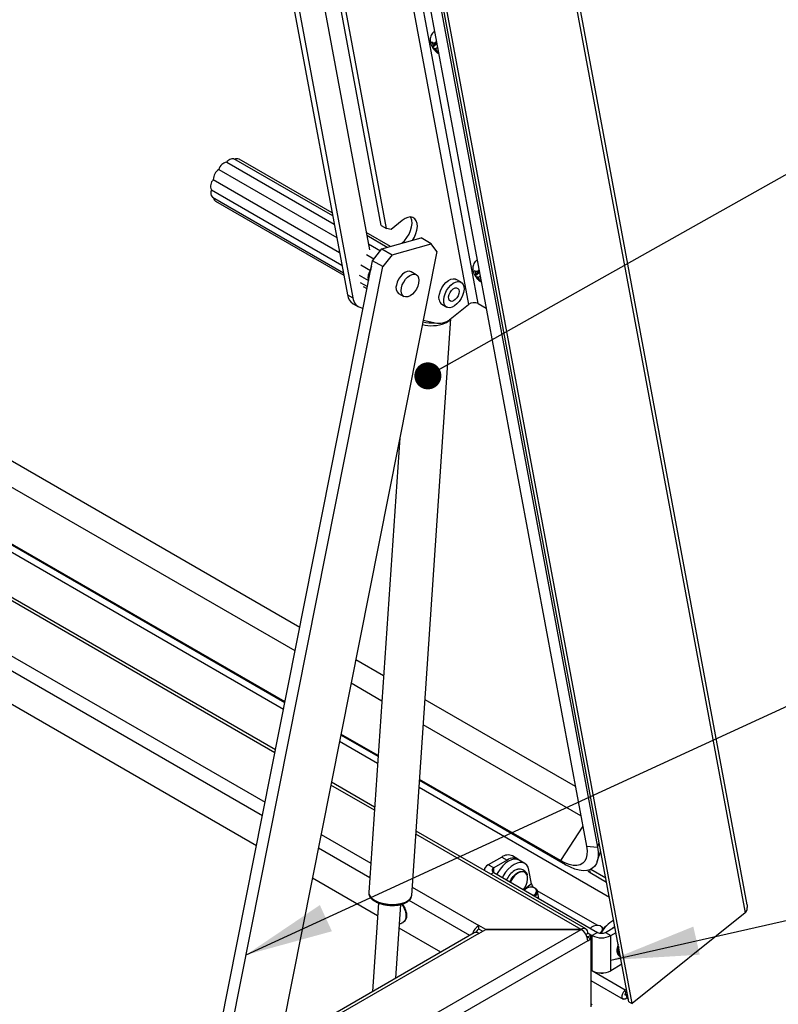
# Model space of a CAD drawing. Units: inches. Extents: x 0.1 to 10.8, y 0.2 to 8.4.
# Drawn here: x 9 to 9.7, y 4.8 to 5.7 of the extents above; entities that cross this region are included whole.
import ezdxf

# ---------------------------------------------------------------- set-up
doc = ezdxf.new("R2010")
doc.units = ezdxf.units.IN
doc.header["$MEASUREMENT"] = 0
doc.layers.add('FORMAT', color=7, linetype='Continuous')
doc.dimstyles.new('SLDDIMSTYLE2', dxfattribs={"dimtxt": 0.18, "dimasz": 0.02489, "dimexe": 0, "dimexo": 0.0625, "dimgap": 0, "dimtad": 0, "dimtih": 1, "dimtoh": 1, "dimdec": 0, "dimrnd": 1e-09, "dimzin": 0, "dimdsep": 46, "dimtxsty": 'Standard', "dimblk1": 'DOT', "dimblk2": 'DOT', "dimsah": 1, "dimcen": 0.09, "dimadec": 0, "dimazin": 0, "dimtfac": 0.02489, "dimtdec": 0, "dimtofl": 0, "dimtmove": 0, "dimatfit": 3, "dimldrblk": 'DOT', "dimfxl": 0, "dimfrac": 2, "dimtolj": 1, "dimtzin": 0, "dimarcsym": 0})
doc.dimstyles.new('SLDDIMSTYLE4', dxfattribs={"dimtxt": 0.18, "dimasz": 0.080892, "dimexe": 0, "dimexo": 0.0625, "dimgap": 0, "dimtad": 0, "dimtih": 1, "dimtoh": 1, "dimdec": 0, "dimrnd": 1e-09, "dimzin": 0, "dimdsep": 46, "dimtxsty": 'Standard', "dimsah": 1, "dimcen": 0.09, "dimadec": 0, "dimazin": 0, "dimtfac": 0.080892, "dimtdec": 0, "dimtofl": 0, "dimtmove": 0, "dimatfit": 3, "dimfxl": 0, "dimfrac": 2, "dimtolj": 1, "dimtzin": 0, "dimarcsym": 0})

# ---------------------------------------------------------------- blocks, each defined once
blk = doc.blocks.new('_Dot')
at = {"color": 0, "linetype": 'ByBlock', "lineweight": -2}
blk.add_line((-0.5, 0), (-1, 0), dxfattribs=at)
at = {"color": 0, "linetype": 'ByBlock', "const_width": 0.5}
blk.add_lwpolyline([(-0.25, 0, 1), (0.25, 0, 1)], format="xyb", close=True, dxfattribs=at)

msp = doc.modelspace()

# ---------------------------------------------------------------- linework, layer by layer
at = {"color": 7, "linetype": 'Continuous', "lineweight": 25}
for p, q in [((9.37902902, 6.45547422), (9.66849352, 4.90294485)), ((9.67039848, 4.91053865), (9.38187806, 6.45800444)), ((9.56134749, 4.82109056), (9.27188299, 6.37361993)), ((9.56428442, 4.81939511), (9.27481992, 6.37192448)), ((9.26530352, 6.34279927), (9.52229844, 4.96441898)), ((9.27540895, 6.34187627), (9.53240387, 4.96349598)), ((9.32166741, 5.95665479), (9.41357879, 5.4636924)), ((9.42247543, 5.46463401), (9.33056406, 5.9575964)), ((9.33316656, 5.53669238), (9.26824857, 5.88487699)), ((9.33810508, 5.53384143), (9.27318709, 5.88202604)), ((9.22855752, 5.86680835), (9.30203589, 5.47271054)), ((9.23349605, 5.8639574), (9.30697442, 5.46985959)), ((9.25629328, 5.86848141), (9.32235508, 5.51416204)), ((9.38208544, 5.71535946), (9.38158046, 5.71495459)), ((9.38407981, 5.70362833), (9.38057395, 5.7008175)), ((9.38134656, 5.70236082), (9.3805973, 5.70368412)), ((9.38134656, 5.70236082), (9.38096953, 5.7016877)), ((9.38228587, 5.70403779), (9.38115958, 5.70468798)), ((9.38397154, 5.7044654), (9.38134656, 5.70236082)), ((9.38321322, 5.69906399), (9.38208694, 5.69971418)), ((9.38365945, 5.70513905), (9.38228587, 5.70403779)), ((9.38228587, 5.70403779), (9.3826629, 5.7047109)), ((9.38505129, 5.70053766), (9.38321322, 5.69906399)), ((9.38407981, 5.70362833), (9.38452272, 5.70337264)), ((9.38450869, 5.70344789), (9.38434259, 5.70374124)), ((9.38321322, 5.69906399), (9.38396248, 5.69774068)), ((9.38572575, 5.69692023), (9.38564217, 5.69677101)), ((9.25808075, 5.16610592), (8.41793423, 5.65111219)), ((9.2537716, 5.14437736), (8.40037403, 5.63703328)), ((8.35443795, 5.60393178), (9.24316254, 5.09088199)), ((9.24449947, 5.09762336), (8.37583634, 5.59909191)), ((9.2443098, 5.09666694), (8.38064607, 5.59524939)), ((9.1907838, 5.59496556), (9.28991125, 5.5377405)), ((9.28848977, 5.54536454), (9.19734081, 5.59798372)), ((9.2879477, 5.5482719), (9.20214017, 5.59780753)), ((9.23568708, 5.05318754), (8.30930485, 5.58797662)), ((9.18356092, 5.58824587), (9.29218643, 5.5255377)), ((9.17840985, 5.57889349), (9.29476177, 5.51172495)), ((9.17671081, 5.56941438), (9.29694723, 5.50000338)), ((9.17756543, 5.56269378), (9.29824832, 5.49302503)), ((9.18044587, 5.55903355), (9.29866564, 5.49078672)), ((9.33316656, 5.53669238), (9.33810508, 5.53384143)), ((9.35254647, 5.54129372), (9.34221737, 5.53301235)), ((9.34169975, 5.5172415), (9.3193784, 5.53012734)), ((9.33866864, 5.5163969), (9.31992047, 5.52721999)), ((9.34221737, 5.53301235), (9.33810508, 5.53384143)), ((9.32134195, 5.51959595), (9.33235316, 5.51323931)), ((9.33378117, 5.51503502), (9.36982142, 5.52507748)), ((9.34313443, 5.5096355), (9.37917469, 5.51967796)), ((9.35191019, 5.5200866), (9.35206966, 5.52021445)), ((9.37917469, 5.51967796), (9.36982142, 5.52507748)), ((9.38427693, 5.512621), (9.37917469, 5.51967796)), ((9.38427693, 5.512621), (9.23914943, 4.78082645)), ((9.31963095, 5.50969431), (9.32641819, 5.50577612)), ((9.32511929, 5.50414275), (9.33378117, 5.51503502)), ((9.33378117, 5.51503502), (9.34313443, 5.5096355)), ((9.34313443, 5.5096355), (9.33447255, 5.49874322)), ((9.1742422, 4.7433563), (9.32511929, 5.50414275)), ((9.31447988, 5.50034193), (9.32335001, 5.49522131)), ((9.33447255, 5.49874322), (9.32511929, 5.50414275)), ((9.42134855, 5.50477358), (9.42084357, 5.50436872)), ((9.21816218, 4.96481953), (8.30528685, 5.49181124)), ((9.18601399, 4.75015201), (9.33447255, 5.49874322)), ((9.36543834, 5.49125281), (9.36076171, 5.49395257)), ((9.42334292, 5.49304245), (9.41983706, 5.49023162)), ((9.42060967, 5.49177494), (9.41986041, 5.49309825)), ((9.42060967, 5.49177494), (9.42023264, 5.49110182)), ((9.42154898, 5.49345191), (9.4204227, 5.4941021)), ((9.42323465, 5.49387952), (9.42060967, 5.49177494)), ((9.42292256, 5.49455318), (9.42154898, 5.49345191)), ((9.42154898, 5.49345191), (9.42192601, 5.49412503)), ((9.42334292, 5.49304245), (9.42378583, 5.49278677)), ((9.4237718, 5.49286201), (9.42360571, 5.49315536)), ((9.31278085, 5.49086282), (9.32148872, 5.48583588)), ((9.31363546, 5.48414222), (9.32038061, 5.48024833)), ((9.40667033, 5.48434548), (9.40225559, 5.48689406)), ((9.42247633, 5.48847811), (9.42135005, 5.4891283)), ((9.4243144, 5.48995178), (9.42247633, 5.48847811)), ((9.42247633, 5.48847811), (9.42322559, 5.4871548)), ((9.42498886, 5.48633435), (9.42490528, 5.48618514)), ((9.3165159, 5.48048199), (9.32002518, 5.47845612)), ((9.34918858, 5.47390515), (9.35386521, 5.47120538)), ((9.30203589, 5.47271054), (9.30697442, 5.46985959)), ((9.30717229, 5.46452162), (9.31211082, 5.46167067)), ((9.38902915, 5.46398271), (9.39344389, 5.46143414)), ((9.39830483, 5.45144649), (9.41357879, 5.4636924)), ((9.42247543, 5.46463401), (9.429826, 5.46039062)), ((9.3148767, 5.46063472), (9.31642883, 5.46032179)), ((9.3611894, 4.91901265), (9.39735658, 5.4507153)), ((9.37169538, 5.44917951), (9.3842749, 5.44664336)), ((9.35021701, 5.34087642), (9.32170392, 4.92169851)), ((9.33529676, 5.12153007), (9.30965273, 5.13633405)), ((9.33371177, 5.09822887), (9.30534358, 5.11460549)), ((9.51202773, 5.01950545), (9.3734661, 5.09949538)), ((9.51708735, 4.99236841), (9.37188112, 5.07619418)), ((9.33023156, 5.04706536), (9.29588178, 5.06689507)), ((9.33030132, 5.04809101), (9.29607145, 5.06785149)), ((9.29473452, 5.06111012), (9.32980958, 5.04086172)), ((9.32705997, 5.00043909), (9.28725906, 5.02341567)), ((9.50303779, 4.94730645), (9.3684009, 5.02503067)), ((9.49822806, 4.95114897), (9.36847067, 5.02605632)), ((9.36797892, 5.01882703), (9.54335665, 4.91758362)), ((9.52158828, 4.88814029), (9.36522931, 4.9784044)), ((9.45907566, 4.95254229), (9.4540249, 4.95545804)), ((9.52229844, 4.96441898), (9.53240387, 4.96349598)), ((9.53209219, 4.95022932), (9.53540039, 4.96025665)), ((9.44410507, 4.95447573), (9.43170264, 4.94731596)), ((9.4367534, 4.94440022), (9.43170264, 4.94731596)), ((9.44915583, 4.95155999), (9.4367534, 4.94440022)), ((9.44410507, 4.95447573), (9.44915583, 4.95155999)), ((9.46536697, 4.94856873), (9.46031621, 4.95148447)), ((9.49822806, 4.95114897), (9.50303779, 4.94730645)), ((9.42812283, 4.9423268), (9.42812283, 4.94209675)), ((9.4367534, 4.94025339), (9.532456, 4.88500545)), ((9.47158576, 4.92973445), (9.46921927, 4.94242703)), ((9.52554981, 4.94006107), (9.5408081, 4.93125265)), ((9.52623286, 4.94314138), (9.54008213, 4.93514637)), ((9.32974811, 4.90040235), (9.26973416, 4.93504766)), ((9.46609526, 4.9249136), (9.46510347, 4.92388724)), ((9.47555701, 4.92506094), (9.47494548, 4.92551601)), ((9.53212098, 4.89150816), (9.47684239, 4.92341981)), ((9.47821315, 4.91631918), (9.47698437, 4.92290969)), ((9.33054639, 4.91213802), (9.32498497, 4.83037825)), ((9.34651294, 4.84280608), (9.35113378, 4.91073831)), ((9.36116961, 4.91879715), (9.3611894, 4.91901265)), ((9.66849352, 4.90294485), (9.56428442, 4.81939511)), ((9.35331201, 4.89427477), (9.35382644, 4.89457175)), ((8.08052791, 4.05830576), (9.51728969, 4.88773068)), ((9.41871019, 4.88448467), (8.08258954, 4.11315863)), ((9.42300878, 4.884059), (8.08688813, 4.11273297)), ((9.38801576, 4.86676515), (9.34964924, 4.88891367)), ((9.429369, 4.88771463), (9.42300878, 4.89138631)), ((9.42300878, 4.88799485), (9.42300878, 4.89138631)), ((9.4264177, 4.88602693), (9.42300878, 4.88799485)), ((9.42300878, 4.884059), (9.429369, 4.88773068)), ((9.429369, 4.88773068), (9.51728969, 4.88773068)), ((9.51728969, 4.88771463), (9.429369, 4.88771463)), ((9.51728969, 4.88771461), (9.51728969, 4.88771463)), ((9.52159592, 4.88318004), (9.52336931, 4.8842038)), ((9.52336634, 4.88442131), (9.52740524, 4.88208971)), ((9.52636235, 4.88247595), (9.52336931, 4.8842038)), ((9.52689148, 4.88981669), (9.52589969, 4.88879033)), ((9.532456, 4.88500545), (9.52740524, 4.88208971)), ((9.53635322, 4.88996403), (9.5357417, 4.8904191)), ((9.53773511, 4.88826719), (9.53763861, 4.8883229)), ((9.53963931, 4.88500545), (9.54847927, 4.89010865)), ((9.53963931, 4.88500545), (9.54469007, 4.88208971)), ((9.54469007, 4.88208971), (9.54946088, 4.88484384)), ((9.52336931, 4.87720047), (8.08660753, 4.04777555)), ((9.52342543, 4.8807805), (9.52250271, 4.88131317)), ((9.52286262, 4.88029887), (9.52342543, 4.88062376)), ((9.52336931, 4.87720047), (9.52636235, 4.87892831)), ((9.52342543, 4.8807805), (9.52636235, 4.88247595)), ((9.52342543, 4.88062376), (9.52342543, 4.8807805)), ((9.52342543, 4.88062376), (9.52636235, 4.87892831)), ((9.52636235, 4.87892831), (9.52636235, 4.88247595)), ((9.52636235, 4.87892831), (9.52636235, 4.81648842)), ((9.52740524, 4.8496873), (9.52740524, 4.88208971)), ((9.54469007, 4.8496873), (9.54469007, 4.88208971)), ((9.55491516, 4.85559011), (9.54469007, 4.8496873)), ((9.52740524, 4.8496873), (9.52636235, 4.85028934)), ((9.52636235, 4.84069972), (9.55601643, 4.82358079)), ((9.55915388, 4.83285589), (9.55791887, 4.83186572)), ((9.55847926, 4.82886009), (9.55791887, 4.83186572)), ((9.55971427, 4.82985026), (9.55847926, 4.82886009)), ((9.55876481, 4.82732855), (9.5593252, 4.82432292)), ((9.56035567, 4.82641017), (9.55876481, 4.82732855)), ((9.56091606, 4.82340454), (9.5593252, 4.82432292)), ((9.56134749, 4.82109056), (9.56428442, 4.81939511))]:
    msp.add_line(p, q, dxfattribs=at)
at = {"color": 8, "linetype": 'Continuous', "lineweight": 25}
for p, q in [((9.38434259, 5.70374124), (9.38447377, 5.70363516)), ((9.38576067, 5.69673296), (9.38564217, 5.69677101)), ((9.23516976, 5.05057899), (8.30500625, 5.58755096)), ((8.31136647, 5.53312375), (9.22613807, 5.00503735)), ((9.22363974, 4.9924397), (8.30528685, 5.52259354)), ((9.35206966, 5.52021445), (9.35216712, 5.52015819)), ((9.42360571, 5.49315536), (9.42373689, 5.49304928)), ((9.42502378, 5.48614708), (9.42490528, 5.48618514)), ((9.32686969, 4.99764175), (9.28674174, 5.02080712)), ((9.51883247, 4.98300852), (9.49822806, 4.95114897)), ((9.27771005, 4.97526548), (9.32354768, 4.94880398)), ((9.51728969, 4.88771463), (9.36503903, 4.97560706)), ((9.53240387, 4.96349598), (9.53401718, 4.96767544)), ((9.32262875, 4.93529456), (9.27521172, 4.96266783)), ((9.4367534, 4.94025339), (9.43403469, 4.93868391)), ((9.4367534, 4.94025339), (9.4367534, 4.94440022)), ((9.52506852, 4.94264245), (9.52554981, 4.94006107)), ((9.47158576, 4.92973445), (9.46463211, 4.92415935)), ((9.36171702, 4.92676929), (9.42300878, 4.89138631)), ((9.4146769, 4.8821563), (9.35875013, 4.91444213)), ((9.55791887, 4.83186572), (9.52636235, 4.85008291)), ((9.55876481, 4.82732855), (9.5578875, 4.82783502))]:
    msp.add_line(p, q, dxfattribs=at)
at = {"color": 8, "linetype": 'Continuous', "lineweight": 25, "flags": 128}
for points in [[(9.38157945, 5.71495379), (9.38166656, 5.71502077), (9.38228717, 5.71536289)], [(9.42084257, 5.50436791), (9.42092967, 5.5044349), (9.42155028, 5.50477701)], [(9.45165744, 4.93164947), (9.45296464, 4.93405999), (9.45477322, 4.93654564), (9.456828, 4.93863172), (9.45900957, 4.940197), (9.46119114, 4.94115051), (9.46324593, 4.94143683), (9.46505451, 4.94103933), (9.46651178, 4.9399811), (9.46753305, 4.93832365), (9.46760568, 4.93813646)], [(9.46698635, 4.93876849), (9.46596828, 4.93995053), (9.46458592, 4.94070027)], [(9.32170392, 4.92169851), (9.3216937, 4.92133376), (9.32209512, 4.91945541), (9.3232402, 4.91761164), (9.32508495, 4.91587333), (9.32755848, 4.91430726), (9.33056572, 4.91297363), (9.3339911, 4.91192369), (9.337703, 4.91119777), (9.34155877, 4.91082379), (9.34541023, 4.9108161), (9.34910937, 4.91117502), (9.35251403, 4.91188673), (9.35549339, 4.9129239), (9.35793293, 4.91424667), (9.35973892, 4.91580419), (9.36084195, 4.91753663), (9.36116961, 4.91879715)], [(9.35194449, 4.91102366), (9.35291759, 4.90959603), (9.354353, 4.90689638), (9.35535895, 4.90410234), (9.35587698, 4.90137629), (9.35587698, 4.89887665), (9.35535895, 4.8967487), (9.354353, 4.89511611), (9.35331073, 4.89427403)], [(9.55192757, 4.87161389), (9.55147988, 4.86942291), (9.55147988, 4.8672345), (9.55199118, 4.8654224), (9.55297586, 4.86412102), (9.55337884, 4.86383004)]]:
    msp.add_lwpolyline(points, dxfattribs=at)
at = {"color": 7, "linetype": 'Continuous', "lineweight": 25, "flags": 128}
for points in [[(9.38208544, 5.71535946), (9.38217154, 5.71542564), (9.38226341, 5.71549035)], [(9.1907838, 5.59496556), (9.19171777, 5.5960691), (9.19273097, 5.59698985), (9.19378197, 5.59769016), (9.19482778, 5.5981414), (9.19582564, 5.59832511), (9.19673475, 5.59823378), (9.19734081, 5.59798372)], [(9.35206966, 5.52021445), (9.35456755, 5.52256197), (9.35682832, 5.52539176), (9.35873861, 5.52856191), (9.36020262, 5.53191347), (9.36114695, 5.53527837), (9.36152424, 5.53848788), (9.36131558, 5.54138107), (9.36053142, 5.54381286), (9.36019731, 5.54442013)], [(9.36201373, 5.5229019), (9.36367713, 5.52571096), (9.36514115, 5.52906252), (9.36608548, 5.53242742), (9.36646277, 5.53563693), (9.3662541, 5.53853012), (9.36546994, 5.54096191), (9.36414961, 5.54281035), (9.36235931, 5.54398276), (9.36018882, 5.54442036), (9.35774698, 5.54410118), (9.35515622, 5.54304126), (9.35254647, 5.54129372)], [(9.42134855, 5.50477358), (9.42143465, 5.50483976), (9.42152652, 5.50490447)], [(9.36076171, 5.49395257), (9.36071146, 5.49398108), (9.35900519, 5.49448083), (9.35702428, 5.49426148), (9.35490372, 5.49333797), (9.35278804, 5.49177325), (9.3508214, 5.48967395), (9.34913783, 5.48718313), (9.34785206, 5.48447054), (9.34705172, 5.48172103)], [(9.3675752, 5.48343692), (9.36677486, 5.48068742), (9.36548909, 5.47797482), (9.36380552, 5.475484), (9.36183888, 5.4733847), (9.35972319, 5.47181998), (9.35760264, 5.47089648), (9.35562173, 5.47067713), (9.35391546, 5.47117687), (9.35260011, 5.47236166), (9.35176532, 5.47415075), (9.35146798, 5.47642222), (9.35172835, 5.47902127), (9.35252869, 5.48177078), (9.35381446, 5.48448337), (9.35549803, 5.48697419), (9.35746467, 5.48907349), (9.35958036, 5.49063821), (9.36170091, 5.49156171), (9.36368182, 5.49178107), (9.36538809, 5.49128132), (9.36670344, 5.49009653), (9.36753823, 5.48830744), (9.36783557, 5.48603597), (9.3675752, 5.48343692)], [(9.38646095, 5.46807718), (9.38630064, 5.47058183), (9.38668324, 5.47336873), (9.38758651, 5.47627591), (9.38895796, 5.47913441), (9.39071788, 5.48177812), (9.392764, 5.48405338), (9.39497739, 5.48582798), (9.39722944, 5.48699876), (9.39938924, 5.4874977), (9.40133129, 5.4872958), (9.40225559, 5.48689406)], [(9.39087569, 5.4655286), (9.39071538, 5.46803325), (9.39109798, 5.47082015), (9.39200125, 5.47372733), (9.3933727, 5.47658584), (9.39513262, 5.47922954), (9.39717874, 5.48150481), (9.39939213, 5.4832794), (9.40164418, 5.48445019), (9.40380398, 5.48494913), (9.40574604, 5.48474722), (9.40735747, 5.48385621), (9.40854463, 5.48232787), (9.40923853, 5.48025102), (9.40939884, 5.47774637), (9.40901624, 5.47495947), (9.40811297, 5.47205229), (9.40674152, 5.46919378), (9.4049816, 5.46655008), (9.40293548, 5.46427481), (9.40072209, 5.46250022), (9.39847005, 5.46132943), (9.39631024, 5.46083049), (9.39436819, 5.4610324), (9.39275675, 5.46192341), (9.39156959, 5.46345175), (9.39087569, 5.4655286)], [(9.39528631, 5.46906481), (9.39524369, 5.47088705), (9.39572269, 5.47292632), (9.39667138, 5.47496164), (9.39798697, 5.47677243), (9.3995269, 5.47816249), (9.40112428, 5.47898117), (9.40260602, 5.47913976), (9.40381154, 5.47862106), (9.40461021, 5.4774813), (9.40491549, 5.47584398), (9.40469428, 5.47388653), (9.40397056, 5.47182107), (9.40282277, 5.46987142), (9.40137526, 5.46824886), (9.39978492, 5.46712923), (9.39822408, 5.46663384), (9.39686187, 5.46681638), (9.39584591, 5.46765707), (9.39528631, 5.46906481)], [(9.52229844, 4.96441898), (9.52280342, 4.9602614), (9.52269258, 4.95653803), (9.52196816, 4.95332467), (9.52064493, 4.95068673), (9.5187498, 4.94867791), (9.51632137, 4.94733912), (9.51340906, 4.94669759), (9.51007217, 4.9467664), (9.50637863, 4.94754414), (9.50240362, 4.94901497), (9.49822806, 4.95114897)], [(9.53240387, 4.96349598), (9.53297394, 4.95917204), (9.53300649, 4.95521665), (9.53250106, 4.95168749), (9.53146501, 4.94863602), (9.52991345, 4.94610675), (9.52786901, 4.94413655), (9.52536149, 4.94275416), (9.52242748, 4.94197973), (9.51910973, 4.94182455), (9.51545665, 4.9422909), (9.5115215, 4.94337196), (9.50736166, 4.94505197), (9.50303779, 4.94730645)], [(9.46031621, 4.95148447), (9.4582418, 4.95226143), (9.45582189, 4.95237381), (9.45319349, 4.95179166), (9.45045759, 4.95053735), (9.44771935, 4.94865909), (9.44508398, 4.94622905), (9.44265276, 4.94334062), (9.44051912, 4.9401048), (9.43967711, 4.93856556)], [(9.46921927, 4.94242703), (9.46843238, 4.945016), (9.46714647, 4.94708114), (9.46541097, 4.9485431), (9.46329256, 4.94934569), (9.46087265, 4.94945807), (9.45824425, 4.94887592), (9.45550836, 4.94762161), (9.45277011, 4.94574335), (9.45013474, 4.94331331), (9.44770352, 4.94042488), (9.44556989, 4.93718906), (9.44472788, 4.93564982)], [(9.46458592, 4.94070027), (9.46436125, 4.94076547), (9.46242941, 4.94087664), (9.46029415, 4.94027707), (9.45808962, 4.93900443), (9.45595436, 4.93713867), (9.45402252, 4.93479705), (9.45241549, 4.93212668), (9.45206968, 4.93141149)], [(9.45887187, 4.94310821), (9.45811376, 4.94292704), (9.45593219, 4.94197354)], [(9.4643525, 4.92432077), (9.46521224, 4.92563736), (9.46661745, 4.92841007), (9.46755609, 4.93125535), (9.46796918, 4.93399444), (9.46783076, 4.9364552), (9.46714952, 4.93848304), (9.46698635, 4.93876849)], [(9.47325742, 4.91918006), (9.47374661, 4.91944075), (9.47527785, 4.92066842), (9.47614219, 4.92213849), (9.47622289, 4.92365242), (9.47550906, 4.92500574), (9.4740971, 4.92601568), (9.47217771, 4.92654584), (9.47001011, 4.92652463), (9.46788705, 4.9259549), (9.46609526, 4.9249136), (9.46609526, 4.9249136)], [(9.47555701, 4.92506094), (9.47581571, 4.92485334), (9.47679664, 4.92353508), (9.47701602, 4.92199517), (9.47644737, 4.92041936), (9.47515929, 4.9189977), (9.47444621, 4.91849379)], [(9.35256676, 4.91117403), (9.35343202, 4.90989301), (9.35486743, 4.90719335), (9.35587338, 4.90439931), (9.35639141, 4.90167326), (9.35639141, 4.89917363), (9.35587338, 4.89704568), (9.35486743, 4.89541309), (9.35382644, 4.89457175)], [(9.35645993, 4.8981318), (9.35630991, 4.89815234), (9.35622244, 4.89816708)], [(9.53701673, 4.8873361), (9.53701911, 4.88855551), (9.53630527, 4.88990883), (9.53489332, 4.89091877), (9.53297393, 4.89144893), (9.53080633, 4.89142772), (9.52868327, 4.89085799), (9.52689148, 4.88981669)], [(9.53445618, 4.88429426), (9.53454283, 4.88434384), (9.53557303, 4.88507668)], [(9.54626924, 4.88883283), (9.54826694, 4.8906142), (9.54836974, 4.89069616)], [(9.5593252, 4.82432292), (9.55788733, 4.8235001), (9.55656131, 4.8233767), (9.55554901, 4.82397152), (9.55500456, 4.825194), (9.55501083, 4.82685803), (9.55556688, 4.82871027), (9.55658805, 4.83046874), (9.55791887, 4.83186572)], [(9.55876481, 4.82732855), (9.55847286, 4.82716148), (9.55820362, 4.82713643), (9.55799807, 4.82725721), (9.55788752, 4.82750542), (9.5578888, 4.8278433), (9.5580017, 4.82821939), (9.55820904, 4.82857644), (9.55847926, 4.82886009)]]:
    msp.add_lwpolyline(points, dxfattribs=at)
at = {"color": 7, "linetype": 'Continuous', "lineweight": 25}
for centre, radius, start, end in [((9.38485898, 5.70344579), 0.00426834, 176.79908281, 204.32364296), ((9.38193608, 5.70307046), 0.00179424, 66.10372775, 115.64362582), ((9.39038837, 5.7057256), 0.01024944, 215.90986699, 231.17447788), ((9.19227948, 5.58611616), 0.00897491, 99.59319605, 166.27298756), ((9.20059342, 5.59451977), 0.00363343, 64.80507226, 127.78708079), ((9.18963921, 5.57880335), 0.01122973, 122.77002902, 179.54011812), ((9.184334, 5.57293982), 0.00839891, 134.85764503, 204.81879072), ((9.18155557, 5.56661581), 0.00559496, 149.98715896, 224.50686175), ((9.18244104, 5.56191267), 0.00350287, 180.18609526, 235.27882875), ((9.32954796, 5.48913693), 0.00864568, 135.4620094, 201.63335484), ((9.3328416, 5.49541077), 0.00946296, 157.29566974, 180.26993573), ((9.4241221, 5.49285991), 0.00426834, 176.79908281, 204.32364296), ((9.4211992, 5.49248459), 0.00179424, 66.10372775, 115.64362582), ((9.42965149, 5.49513972), 0.01024944, 215.90986699, 231.17447788), ((9.35374331, 5.47935046), 0.00709909, 160.49272113, 230.08916269), ((9.31346029, 5.47417102), 0.01151737, 187.28506761, 236.90987402), ((9.3174609, 5.47084551), 0.01053273, 185.3710243, 255.7974903), ((9.39200946, 5.46870474), 0.00558388, 186.45301361, 237.74192801), ((9.41878042, 5.45704568), 0.00844013, 64.03697998, 128.04625403), ((9.38599317, 5.46451656), 0.0179556, 264.50863256, 313.28849349), ((9.44991697, 4.94636301), 0.00997971, 65.69288095, 125.61757748), ((9.43391247, 4.94197053), 0.00578421, 112.4604102, 178.78805257), ((9.45473394, 4.94429006), 0.00916336, 49.91198978, 127.49846851), ((9.43754033, 4.9423268), 0.00221773, 110.7834208, 249.2165792), ((9.46635213, 4.92557514), 0.0194289, 122.43285654, 156.16642314), ((9.52799433, 4.94460954), 0.00516375, 208.21694251, 241.74477808), ((9.47983552, 4.93170222), 0.00848119, 193.41580879, 219.39267698), ((9.34989806, 4.9006558), 0.00692912, 331.52470738, 28.47529263), ((9.56015639, 4.87171055), 0.02757022, 117.6621945, 153.15581838), ((9.43020117, 4.88018152), 0.01331457, 122.69652942, 164.64974171), ((9.42049029, 4.88054349), 0.00432454, 54.38242252, 114.30711905), ((9.42657827, 4.88235282), 0.00667636, 122.31993565, 157.70383736), ((9.51966298, 4.88480502), 0.00375477, 350.78596301, 129.20328524), ((9.5101697, 4.87659981), 0.01321327, 2.60547849, 57.39452166), ((9.53604766, 4.89193732), 0.0078071, 242.60967224, 297.39032776), ((9.55363905, 4.87509972), 0.02064325, 129.42260291, 153.85156092), ((9.53425653, 4.88700608), 0.00362569, 18.08106342, 54.66975919), ((9.53604766, 4.89876951), 0.01878582, 242.60967224, 297.39032776), ((9.53604766, 4.8663671), 0.01878582, 242.60967224, 297.39032776), ((9.53639144, 4.85185076), 0.00449061, 248.99043492, 293.35468504), ((9.52858751, 4.81981708), 0.0022359, 174.37962104, 234.30196147)]:
    msp.add_arc(centre, radius, start, end, dxfattribs=at)
at = {"color": 8, "linetype": 'Continuous', "lineweight": 25}
for centre, radius, start, end in [((9.37948931, 5.47957268), 0.03534102, 255.97259769, 290.35791831), ((9.37973346, 5.48318899), 0.03641117, 256.78599771, 275.0152062), ((9.38827605, 5.45609005), 0.01026863, 289.97471425, 325.44597498)]:
    msp.add_arc(centre, radius, start, end, dxfattribs=at)
at = {"color": 7, "linetype": 'Continuous', "lineweight": 25}
for points, knots in [([(9.38163028, 5.71488797), (9.38121967, 5.71456645), (9.38020958, 5.71377552), (9.37914251, 5.7120532), (9.37840111, 5.7100253), (9.37814765, 5.70792904), (9.3783174, 5.70578057), (9.37892446, 5.70352739), (9.38001013, 5.70118737), (9.38156757, 5.69885137), (9.38355895, 5.69674876), (9.3850905, 5.69540869), (9.38602538, 5.69495098), (9.38609969, 5.6949146)], [0, 0, 0, 0, 0.065059206, 0.160044387, 0.249309467, 0.336965774, 0.427284533, 0.52548164, 0.635387316, 0.750274577, 0.866445026, 0.989384197, 1, 1, 1, 1]), ([(9.38115958, 5.70468798), (9.38104145, 5.70475797), (9.38070448, 5.7049576), (9.38018045, 5.70531464), (9.37982501, 5.705632), (9.37964659, 5.7057913)], [0, 0, 0, 0, 0.211894141, 0.604417771, 1, 1, 1, 1]), ([(9.37964659, 5.7057913), (9.37971075, 5.70560855), (9.37983931, 5.70524238), (9.3801428, 5.70452903), (9.38041512, 5.70402279), (9.3805973, 5.70368412)], [0, 0, 0, 0, 0.247992428, 0.496902187, 1, 1, 1, 1]), ([(9.38096953, 5.7016877), (9.38088211, 5.7015253), (9.38075055, 5.7012809), (9.38063145, 5.70100099), (9.38059314, 5.70087874), (9.38057395, 5.7008175)], [0, 0, 0, 0, 0.497118065, 0.748107846, 1, 1, 1, 1]), ([(9.38057395, 5.7008175), (9.38075085, 5.70065947), (9.38110618, 5.70034204), (9.38163004, 5.69998486), (9.3819688, 5.69978417), (9.38208694, 5.69971418)], [0, 0, 0, 0, 0.392365217, 0.788105993, 1, 1, 1, 1]), ([(9.38339189, 5.70584841), (9.38331896, 5.70574481), (9.38317283, 5.70553721), (9.3829163, 5.70514715), (9.38276447, 5.70488577), (9.3826629, 5.7047109)], [0, 0, 0, 0, 0.247992428, 0.496902187, 1, 1, 1, 1]), ([(9.38434259, 5.70374124), (9.38416251, 5.70407582), (9.38389151, 5.70457934), (9.38358729, 5.70529227), (9.3834571, 5.70566281), (9.38339189, 5.70584841)], [0, 0, 0, 0, 0.497118065, 0.748107846, 1, 1, 1, 1]), ([(9.38396248, 5.69774068), (9.38415544, 5.69741642), (9.38444582, 5.69692844), (9.38488683, 5.69632518), (9.38512653, 5.69604244), (9.38524659, 5.69590081)], [0, 0, 0, 0, 0.497118065, 0.748107846, 1, 1, 1, 1]), ([(9.38524659, 5.69590081), (9.38526544, 5.69596106), (9.38530322, 5.69608179), (9.38542163, 5.69636111), (9.38555377, 5.69660671), (9.38564217, 5.69677101)], [0, 0, 0, 0, 0.247992428, 0.496902187, 1, 1, 1, 1]), ([(9.42089339, 5.50430209), (9.42048278, 5.50398057), (9.41947269, 5.50318965), (9.41840562, 5.50146732), (9.41766422, 5.49943943), (9.41741076, 5.49734316), (9.41758051, 5.4951947), (9.41818758, 5.49294152), (9.41927324, 5.4906015), (9.42083068, 5.4882655), (9.42282207, 5.48616288), (9.42435362, 5.48482281), (9.4252885, 5.48436511), (9.42536281, 5.48432872)], [0, 0, 0, 0, 0.065059206, 0.160044387, 0.249309467, 0.336965774, 0.427284533, 0.52548164, 0.635387316, 0.750274577, 0.866445026, 0.989384197, 1, 1, 1, 1]), ([(9.4204227, 5.4941021), (9.42030456, 5.49417209), (9.41996759, 5.49437173), (9.41944356, 5.49472876), (9.41908812, 5.49504612), (9.41890971, 5.49520542)], [0, 0, 0, 0, 0.211894141, 0.604417771, 1, 1, 1, 1]), ([(9.41890971, 5.49520542), (9.41897387, 5.49502268), (9.41910242, 5.49465651), (9.41940591, 5.49394315), (9.41967823, 5.49343692), (9.41986041, 5.49309825)], [0, 0, 0, 0, 0.247992428, 0.496902187, 1, 1, 1, 1]), ([(9.42023264, 5.49110182), (9.42014522, 5.49093942), (9.42001367, 5.49069502), (9.41989456, 5.49041511), (9.41985625, 5.49029286), (9.41983706, 5.49023162)], [0, 0, 0, 0, 0.497118065, 0.748107846, 1, 1, 1, 1]), ([(9.422655, 5.49526254), (9.42258207, 5.49515893), (9.42243594, 5.49495133), (9.42217941, 5.49456127), (9.42202759, 5.49429989), (9.42192601, 5.49412503)], [0, 0, 0, 0, 0.247992428, 0.496902187, 1, 1, 1, 1]), ([(9.42360571, 5.49315536), (9.42342563, 5.49348995), (9.42315462, 5.49399346), (9.42285041, 5.4947064), (9.42272021, 5.49507694), (9.422655, 5.49526254)], [0, 0, 0, 0, 0.4971180646, 0.7481078456, 1, 1, 1, 1]), ([(9.41983706, 5.49023162), (9.42001396, 5.49007359), (9.42036929, 5.48975617), (9.42089315, 5.48939899), (9.42123191, 5.48919829), (9.42135005, 5.4891283)], [0, 0, 0, 0, 0.392365217, 0.788105993, 1, 1, 1, 1]), ([(9.42322559, 5.4871548), (9.42341855, 5.48683054), (9.42370893, 5.48634256), (9.42414994, 5.4857393), (9.42438964, 5.48545656), (9.4245097, 5.48531493)], [0, 0, 0, 0, 0.497118065, 0.748107846, 1, 1, 1, 1]), ([(9.4245097, 5.48531493), (9.42452856, 5.48537519), (9.42456633, 5.48549591), (9.42468474, 5.48577524), (9.42481688, 5.48602083), (9.42490528, 5.48618514)], [0, 0, 0, 0, 0.247992428, 0.496902187, 1, 1, 1, 1]), ([(9.46757977, 4.93808612), (9.46735397, 4.93864586), (9.46686282, 4.93986342), (9.46548627, 4.94145091), (9.46362708, 4.9426853), (9.46148235, 4.94324693), (9.45984764, 4.94332888), (9.4589822, 4.9430962), (9.45881012, 4.94304993)], [0, 0, 0, 0, 0.162906391, 0.35436204, 0.562654002, 0.759388801, 0.952157094, 1, 1, 1, 1]), ([(9.32176529, 4.92167268), (9.32173588, 4.92151805), (9.32158266, 4.92071245), (9.32197627, 4.91921763), (9.32289813, 4.91735135), (9.32444205, 4.91560718), (9.32654318, 4.91400149), (9.32917889, 4.91258834), (9.3322336, 4.91142909), (9.33558348, 4.91056194), (9.33911533, 4.91000766), (9.34271739, 4.90977938), (9.34627631, 4.90988362), (9.3496813, 4.91032012), (9.35282919, 4.9110834), (9.35562507, 4.91216752), (9.35798653, 4.91356885), (9.35971021, 4.91521316), (9.36081637, 4.91696774), (9.36103538, 4.91817447), (9.36113698, 4.91873429)], [0, 0, 0, 0, 0.0126875221, 0.0660994209, 0.119547116, 0.1757279695, 0.235063595, 0.2958459731, 0.3564663764, 0.4167053428, 0.4766735246, 0.5365269238, 0.5964176403, 0.6564572781, 0.7168249455, 0.7777291008, 0.8393569951, 0.9014561379, 0.9542839616, 1, 1, 1, 1]), ([(9.67024919, 4.90598092), (9.67029481, 4.9065843), (9.670362, 4.9074727), (9.67045447, 4.90863456), (9.67050603, 4.90963171), (9.67041926, 4.91018488), (9.67036453, 4.9105338)], [0, 0, 0, 0, 0.361606626, 0.532420035, 0.705065747, 1, 1, 1, 1]), ([(9.34993946, 4.89318019), (9.35031019, 4.893223), (9.3514566, 4.89335538), (9.35263179, 4.89377204), (9.35328165, 4.89426657), (9.35330679, 4.89428569)], [0, 0, 0, 0, 0.314820939, 0.973501334, 1, 1, 1, 1]), ([(9.55146423, 4.87409899), (9.55132813, 4.87381987), (9.55080676, 4.87275057), (9.55031677, 4.87081636), (9.55006352, 4.86848005), (9.55033375, 4.86636578), (9.55111854, 4.86465168), (9.55222326, 4.86349641), (9.5531452, 4.86322811), (9.55351092, 4.86312167)], [0, 0, 0, 0, 0.058675888, 0.224785335, 0.39168227, 0.559745075, 0.728055479, 0.892123992, 1, 1, 1, 1])]:
    msp.add_open_spline(points, degree=3, knots=knots, dxfattribs=at)
msp.add_open_spline([(9.66849352, 4.90294485), (9.66886472, 4.90342421), (9.66960711, 4.90438292), (9.67003516, 4.90544825), (9.67024919, 4.90598092)], degree=3, dxfattribs=at)

# ---------------------------------------------------------------- leaders
at = {"layer": 'FORMAT'}
for points, dimstyle in [([(9.37609065, 5.39798874), (9.94310432, 5.71708194)], 'SLDDIMSTYLE2'), ([(9.20865031, 4.86429399), (9.88810915, 5.17683518)], 'SLDDIMSTYLE4'), ([(9.54469007, 4.85953387), (9.88840846, 4.93726603)], 'SLDDIMSTYLE4')]:
    msp.add_leader(points, dimstyle=dimstyle, dxfattribs=at)

doc.saveas('drawing.dxf')
